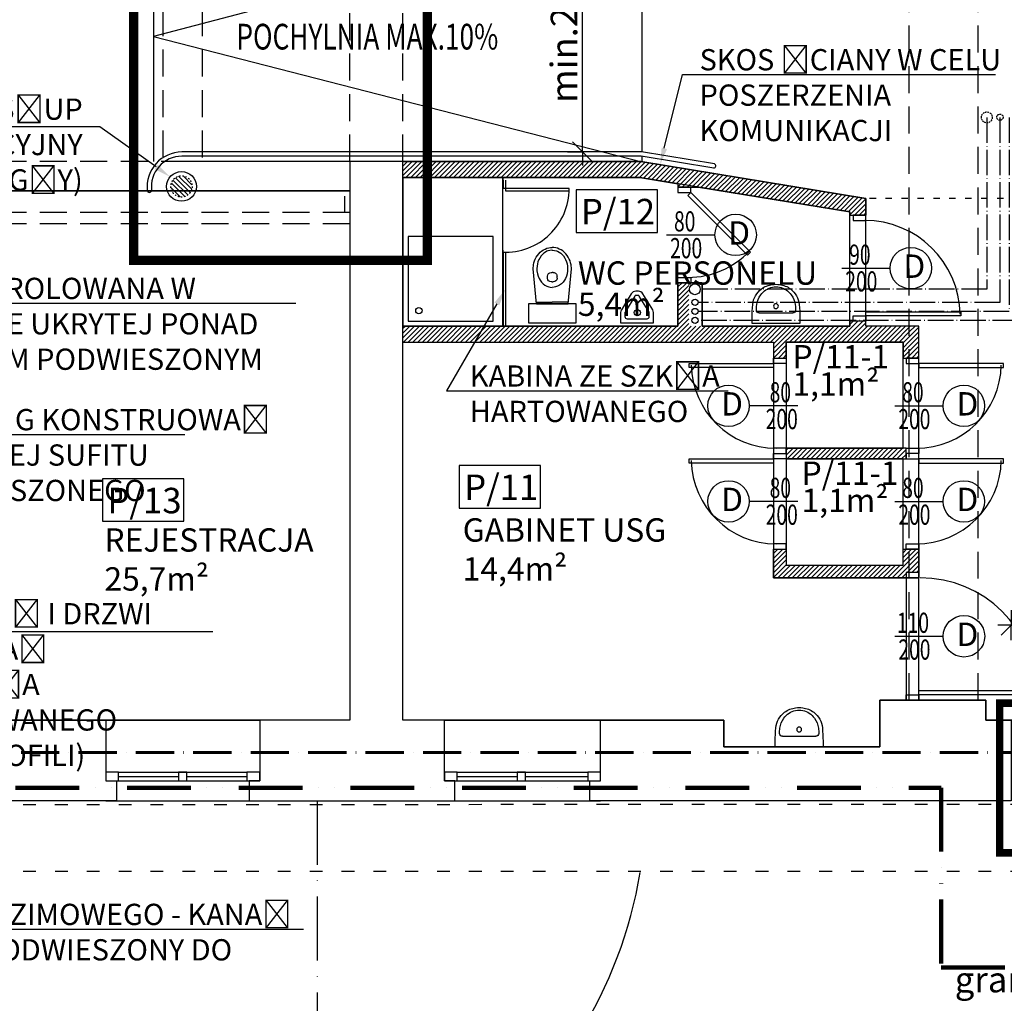
# Model space of a CAD drawing. Units: millimetres. Extents: x 0 to 88806, y -17950 to 4371.
# Drawn here: x 52561 to 53488, y -7159 to -6233 of the extents above; entities that cross this region are included whole.
import ezdxf
from ezdxf import colors
from ezdxf.entities.mleader import LeaderData, LeaderLine
from ezdxf.enums import TextEntityAlignment as Align
from ezdxf.math import Vec2, Vec3

# ---------------------------------------------------------------- set-up
doc = ezdxf.new("R2010")
doc.units = ezdxf.units.MM
for name, pattern in [('03.03.TECHNOLOGIA$0$ACAD_ISO03W100', [30, 12, -18]), ('ACAD_ISO03W100', [30, 12, -18]), ('ACAD_ISO04W100', [30.5, 24, -3, 0.5, -3]), ('ACAD_ISO10W100', [18, 12, -3, 0, -3]), ('ACAD_ISO12W100', [21, 12, -3, 0, -3, 0, -3]), ('CACHE', [0.375, 0.25, -0.125]), ('DASHEDX2', [38.1, 25.4, -12.7])]:
    doc.linetypes.add(name, pattern=pattern)
for name, color, linetype in [('A_DRZWI', 7, 'Continuous'), ('A_OPIS_BUD', 7, 'Continuous'), ('A_PIONY_WK', 1, 'Continuous'), ('A_PODCIAGI', 7, 'DASHEDX2'), ('A_SANITARNE', 1, 'Continuous'), ('A_SCHODY', 7, 'Continuous'), ('A_sciany', 3, 'Continuous'), ('A_sciany_new', 4, 'Continuous'), ('A_STOLARKA', 7, 'Continuous'), ('A_SZKLO_CHART', 2, 'Continuous'), ('A_SZRAF_IN', 8, 'Continuous'), ('A_SZRAF_NOWE', 8, 'Continuous'), ('A_WYM', 144, 'Continuous'), ('A_ZAKRES', 5, 'ACAD_ISO12W100'), ('OPIS_POM', 7, 'Continuous'), ('WIDOK', 7, 'Continuous')]:
    doc.layers.add(name, color=color, linetype=linetype)
doc.layers.add('A_POWIERZCHNIA', color=6, linetype='Continuous', plot=False)
doc.styles.add('ARIAL', font='ARIAL.TTF')
doc.styles.add('OPIS BUDOWLANY', font='romans.shx', dxfattribs={"width": 0.75, "height": 22})
doc.styles.add('ROMANS', font='romans.shx', dxfattribs={"width": 0.7})
doc.dimstyles.new('WYM-100', dxfattribs={"dimtxt": 25, "dimasz": 0.2, "dimexe": 160, "dimexo": 800, "dimgap": 5, "dimtad": 1, "dimdec": 1, "dimrnd": 0.5, "dimzin": 12, "dimdsep": 46, "dimtxsty": 'ROMANS', "dimblk": 'KONC', "dimcen": 30, "dimdle": 240, "dimse1": 1, "dimse2": 1, "dimclrt": 6, "dimaunit": 1, "dimadec": 3, "dimazin": 0, "dimtfac": 0.003, "dimtdec": 1, "dimtix": 1, "dimtmove": 2, "dimatfit": 3, "dimldrblk": 'KONC', "dimfxl": 0, "dimtolj": 1, "dimtzin": 12, "dimarcsym": 0})

# ---------------------------------------------------------------- blocks, each defined once
blk = doc.blocks.new('UMYW_45')
for p, q in [((15.75, 9.9), (-15.75, 9.9)), ((-22.5, 5.36), (-22.5, 0)), ((-22.5, 0), (22.5, 0)), ((22.5, 0), (22.5, 5.36))]:
    blk.add_line(p, q)
blk.add_circle((0, 16.29), 2.25)
for centre, radius, start, end in [((-1.23, 15.96), 20.73, 126.98722, 174.63967), ((0.98, 15.57), 19.15, 102.9464, 143.51515), ((-1.17, 16.14), 20.62, 95.97223, 127.42411), ((0, 12.99), 23.89, 82.02471, 97.97529), ((0, 10.58), 23.89, 82.02471, 97.97529), ((1.17, 16.14), 20.62, 52.57589, 84.02777), ((-0.98, 15.57), 19.15, 36.48485, 77.0536), ((1.23, 15.96), 20.73, 5.36033, 53.01278), ((1.28, 15.46), 19.46, 143.76118, 174.20939), ((-1.28, 15.46), 19.46, 5.79061, 36.23882), ((114.58, 4.74), 137.08, 174.49277, 179.73823), ((-0.72, 13.69), 17.76, 167.88867, 183.52869), ((-15.75, 12.6), 2.7, 180, 270), ((15.75, 12.6), 2.7, 270, 0), ((0.72, 13.69), 17.76, 356.47131, 12.11133), ((-114.58, 4.74), 137.08, 0.26177, 5.50723)]:
    blk.add_arc(centre, radius, start, end)
blk = doc.blocks.new('PISUAR')
for p, q in [((-12.31, 14.74), (-27.41, 5.47)), ((-10.21, 11.33), (-25.32, 2.06)), ((0, 15.47), (-9.69, 15.47)), ((-6, 11.47), (-9.69, 11.47)), ((-4, -9.47), (-4, 9.47)), ((0, -15.47), (0, 15.47)), ((-29.8, 1.21), (-29.8, 0)), ((-29.8, 0), (-29.8, -1.21)), ((-25.8, 1.21), (-25.8, -1.21)), ((-27.41, -5.47), (-12.31, -14.74)), ((-25.32, -2.06), (-10.21, -11.33)), ((-9.69, -11.47), (-6, -11.47)), ((-9.69, -15.47), (0, -15.47))]:
    blk.add_line(p, q)
blk.add_circle((-9.7, 0.15), 2.94)
for centre, radius, start, end in [((-9.69, 10.47), 5, 90, 121.52271), ((-9.69, 10.47), 1, 90, 121.52271), ((-6, 9.47), 2, 0, 90), ((-24.8, 1.21), 5, 121.52271, 180), ((-24.8, 1.21), 1, 121.52271, 180), ((-24.8, -1.21), 5, 180, 238.47729), ((-24.8, -1.21), 1, 180, 238.47729), ((-9.69, -10.47), 5, 238.47729, 270), ((-9.69, -10.47), 1, 238.47729, 270), ((-6, -9.47), 2, 270, 0)]:
    blk.add_arc(centre, radius, start, end)
blk = doc.blocks.new('*U77')
at = {"color": 7}
for p, q in [((0, 0), (145, 0)), ((12.09, -49), (133, -49)), ((12.09, -53), (68.5, -53)), ((76.5, -53), (133, -53)), ((12.09, -57), (133, -57)), ((0, -76), (145, -76))]:
    blk.add_line(p, q, dxfattribs=at)
at = {"color": 2}
for points in [[(0.09, -57), (12.09, -57), (12.09, -49), (0.09, -49)], [(68.5, -57), (76.5, -57), (76.5, -49), (68.5, -49)], [(133, -57), (145, -57), (145, -49), (133, -49)]]:
    blk.add_lwpolyline(points, close=True, dxfattribs=at)
blk = doc.blocks.new('*U78')
at = {"color": 7}
for p, q in [((0, 0), (147, 0)), ((12.09, -49), (135, -49)), ((12.09, -53), (68.5, -53)), ((76.5, -53), (135, -53)), ((12.09, -57), (135, -57)), ((0, -76), (147, -76))]:
    blk.add_line(p, q, dxfattribs=at)
at = {"color": 2}
for points in [[(0.09, -57), (12.09, -57), (12.09, -49), (0.09, -49)], [(68.5, -57), (76.5, -57), (76.5, -49), (68.5, -49)], [(135, -57), (147, -57), (147, -49), (135, -49)]]:
    blk.add_lwpolyline(points, close=True, dxfattribs=at)
blk = doc.blocks.new('WC_R')
for p, q in [((0, 14.91), (33, 18)), ((0, -14.95), (0, 14.95)), ((1.5, 14.62), (1.5, 0)), ((20.5, 10.16), (18.9, 8.6)), ((22.19, 11.41), (20.5, 10.16)), ((23.84, 12.36), (22.19, 11.41)), ((25.98, 13.28), (23.84, 12.36)), ((28.15, 13.93), (25.98, 13.28)), ((30.97, 14.4), (28.15, 13.93)), ((33.2, 14.5), (30.97, 14.4)), ((33, 18), (36.64, 17.7)), ((35.44, 14.36), (33.2, 14.5)), ((37.55, 14), (35.44, 14.36)), ((36.64, 17.7), (38.5, 17.31)), ((39.61, 13.43), (37.55, 14)), ((38.5, 17.31), (40.36, 16.74)), ((41.78, 12.54), (39.61, 13.43)), ((40.36, 16.74), (42.18, 15.99)), ((43.09, 11.85), (41.78, 12.54)), ((42.18, 15.99), (43.94, 15.07)), ((45.01, 10.55), (43.09, 11.85)), ((43.94, 15.07), (45.6, 13.97)), ((46.82, 8.9), (45.01, 10.55)), ((45.6, 13.97), (47.14, 12.73)), ((47.14, 12.73), (48.53, 11.35)), ((48.53, 11.35), (49.74, 9.85)), ((49.74, 9.85), (50.76, 8.27)), ((15.64, 1.84), (15.5, 0)), ((15.93, 3.18), (15.64, 1.84)), ((16.59, 5.04), (15.93, 3.18)), ((17.59, 6.88), (16.59, 5.04)), ((18.9, 8.6), (17.59, 6.88)), ((20.58, 0), (20.58, 1)), ((24.08, 4.5), (26.04, 4.5)), ((29.54, 1), (29.54, 0)), ((47.56, 8.05), (46.82, 8.9)), ((48.71, 6.39), (47.56, 8.05)), ((49.44, 4.96), (48.71, 6.39)), ((49.81, 4.04), (49.44, 4.96)), ((50.3, 2.17), (49.81, 4.04)), ((50.49, 0.34), (50.3, 2.17)), ((50.5, 0), (50.49, 0.34)), ((50.76, 8.27), (51.59, 6.63)), ((51.59, 6.63), (52.23, 4.95)), ((52.23, 4.95), (52.66, 3.28)), ((52.66, 3.28), (52.92, 1.62)), ((52.92, 1.62), (53, 0)), ((1.5, -14.62), (1.5, 0)), ((15.64, -1.84), (15.5, 0)), ((15.93, -3.18), (15.64, -1.84)), ((16.59, -5.04), (15.93, -3.18)), ((17.59, -6.88), (16.59, -5.04)), ((18.9, -8.6), (17.59, -6.88)), ((20.5, -10.16), (18.9, -8.6)), ((20.58, 0), (20.58, -1)), ((24.08, -4.5), (26.04, -4.5)), ((29.54, -1), (29.54, 0)), ((46.82, -8.9), (45.01, -10.55)), ((47.56, -8.05), (46.82, -8.9)), ((48.71, -6.39), (47.56, -8.05)), ((49.44, -4.96), (48.71, -6.39)), ((49.81, -4.04), (49.44, -4.96)), ((49.74, -9.85), (50.76, -8.27)), ((50.3, -2.17), (49.81, -4.04)), ((50.49, -0.34), (50.3, -2.17)), ((50.5, 0), (50.49, -0.34)), ((50.76, -8.27), (51.59, -6.63)), ((51.59, -6.63), (52.23, -4.95)), ((52.23, -4.95), (52.66, -3.28)), ((52.66, -3.28), (52.92, -1.62)), ((52.92, -1.62), (53, 0)), ((0, -14.91), (33, -18)), ((22.19, -11.41), (20.5, -10.16)), ((23.84, -12.36), (22.19, -11.41)), ((25.98, -13.28), (23.84, -12.36)), ((28.15, -13.93), (25.98, -13.28)), ((30.97, -14.4), (28.15, -13.93)), ((33.2, -14.5), (30.97, -14.4)), ((33, -18), (36.64, -17.7)), ((35.44, -14.36), (33.2, -14.5)), ((37.55, -14), (35.44, -14.36)), ((36.64, -17.7), (38.5, -17.31)), ((39.61, -13.43), (37.55, -14)), ((38.5, -17.31), (40.36, -16.74)), ((41.78, -12.54), (39.61, -13.43)), ((40.36, -16.74), (42.18, -15.99)), ((43.09, -11.85), (41.78, -12.54)), ((42.18, -15.99), (43.94, -15.07)), ((45.01, -10.55), (43.09, -11.85)), ((43.94, -15.07), (45.6, -13.97)), ((45.6, -13.97), (47.14, -12.73)), ((47.14, -12.73), (48.53, -11.35)), ((48.53, -11.35), (49.74, -9.85))]:
    blk.add_line(p, q)
for centre, start, end in [((24.08, 1), 90, 180), ((26.04, 1), 0, 90), ((24.08, -1), 180, 270), ((26.04, -1), 270, 0)]:
    blk.add_arc(centre, 3.5, start, end)
blk = doc.blocks.new('*U234')
blk.add_line((45, 22.72), (45, -22.88))
for points in [[(0, 0), (0, 12), (0, 12), (0, 12), (5, 12, 3.637001), (5, 12), (5, 12), (5, 12), (5, 0), (0, 0), (0, 0)], [(90, 0), (90, 12), (90, 12), (90, 12), (85, 12, -1.918818), (85, 12), (85, 12), (85, 12), (85, 0), (90, 0), (90, 0)]]:
    blk.add_lwpolyline(points, format="xyb", close=True)
blk.add_lwpolyline([(5, 0), (9, 0), (9, -79.6), (5, -79.6), (5, -79.6), (5, -79.6), (5, 0), (5, 0)], close=True)
at = {"color": 9}
blk.add_arc((5, 2.4), 80, 271.15036, 0.04421, dxfattribs=at)
at = {"color": 6, "style": 'ROMANS', "width": 0.7}
blk.add_attdef('SZER_DRZ', text='', height=19, rotation=90, dxfattribs=at).set_placement((41.73, 6.37), align=Align.CENTER)
blk.add_attdef('WYS_DRZ', text='', height=19, rotation=90, dxfattribs=at).set_placement((47.96, 7.73), align=Align.TOP_CENTER)
blk = doc.blocks.new('*U236')
blk.add_line((45, -22.72), (45, 22.88))
blk.add_lwpolyline([(5, 0), (9, 0), (9, 79.6), (5, 79.6), (5, 79.6), (5, 79.6), (5, 0), (5, 0)], close=True)
for points in [[(0, 0), (0, -12), (0, -12), (0, -12), (5, -12, -3.637001), (5, -12), (5, -12), (5, -12), (5, 0), (0, 0), (0, 0)], [(90, 0), (90, -12), (90, -12), (90, -12), (85, -12, 1.918818), (85, -12), (85, -12), (85, -12), (85, 0), (90, 0), (90, 0)]]:
    blk.add_lwpolyline(points, format="xyb", close=True)
at = {"color": 9}
blk.add_arc((5, -2.4), 80, 359.95579, 88.84964, dxfattribs=at)
at = {"color": 6, "style": 'ROMANS', "width": 0.7}
blk.add_attdef('SZER_DRZ', text='', height=19, rotation=90, dxfattribs=at).set_placement((41.73, -5.63), align=Align.CENTER)
blk.add_attdef('WYS_DRZ', text='', height=19, rotation=90, dxfattribs=at).set_placement((47.96, -4.27), align=Align.TOP_CENTER)
blk = doc.blocks.new('*U224')
blk.add_line((-60, -22.72), (-60, 22.88))
blk.add_lwpolyline([(-5, 0), (-9, 0), (-9, 109.6), (-5, 109.6), (-5, 109.6), (-5, 109.6), (-5, 0), (-5, 0)], close=True)
for points in [[(-120, 0), (-120, -12), (-120, -12), (-120, -12), (-115, -12, -1.918818), (-115, -12), (-115, -12), (-115, -12), (-115, 0), (-120, 0), (-120, 0)], [(0, 0), (0, -12), (0, -12), (0, -12), (-5, -12, 3.637001), (-5, -12), (-5, -12), (-5, -12), (-5, 0), (0, 0), (0, 0)]]:
    blk.add_lwpolyline(points, format="xyb", close=True)
at = {"color": 9}
blk.add_arc((-5, 1.21), 110, 91.15036, 180.04421, dxfattribs=at)
at = {"color": 6, "style": 'ROMANS', "width": 0.7}
blk.add_attdef('SZER_DRZ', text='', height=19, rotation=90, dxfattribs=at).set_placement((-63.27, -5.63), align=Align.CENTER)
blk.add_attdef('WYS_DRZ', text='', height=19, rotation=90, dxfattribs=at).set_placement((-57.04, -4.27), align=Align.TOP_CENTER)
blk = doc.blocks.new('*U226')
blk.add_line((-50, -22.72), (-50, 22.88))
blk.add_lwpolyline([(-5, 0), (-9, 0), (-9, 89.6), (-5, 89.6), (-5, 89.6), (-5, 89.6), (-5, 0), (-5, 0)], close=True)
for points in [[(-100, 0), (-100, -12), (-100, -12), (-100, -12), (-95, -12, -1.918818), (-95, -12), (-95, -12), (-95, -12), (-95, 0), (-100, 0), (-100, 0)], [(0, 0), (0, -12), (0, -12), (0, -12), (-5, -12, 3.637001), (-5, -12), (-5, -12), (-5, -12), (-5, 0), (0, 0), (0, 0)]]:
    blk.add_lwpolyline(points, format="xyb", close=True)
at = {"color": 9}
blk.add_arc((-5, -1.19), 90, 91.15036, 180.04421, dxfattribs=at)
at = {"color": 6, "style": 'ROMANS', "width": 0.7}
blk.add_attdef('SZER_DRZ', text='', height=19, rotation=90, dxfattribs=at).set_placement((-53.27, -5.63), align=Align.CENTER)
blk.add_attdef('WYS_DRZ', text='', height=19, rotation=90, dxfattribs=at).set_placement((-47.04, -4.27), align=Align.TOP_CENTER)
blk = doc.blocks.new('*U225')
blk.add_line((45, -22.72), (45, 22.88))
blk.add_lwpolyline([(5, 0.01), (7.83, -2.82), (64.11, 53.46), (61.29, 56.29), (61.29, 56.29), (61.29, 56.29), (5, 0.01), (5, 0.01)], close=True)
for points in [[(0, 0), (0, -12), (0, -12), (0, -12), (5, -12, -3.637001), (5, -12), (5, -12), (5, -12), (5, 0), (0, 0), (0, 0)], [(90, 0), (90, -12), (90, -12), (90, -12), (85, -12, 1.918818), (85, -12), (85, -12), (85, -12), (85, 0), (90, 0), (90, 0)]]:
    blk.add_lwpolyline(points, format="xyb", close=True)
at = {"color": 9}
blk.add_arc((5, -2.4), 80, 359.99675, 46.36369, dxfattribs=at)
at = {"color": 6, "style": 'ROMANS', "width": 0.7}
blk.add_attdef('SZER_DRZ', text='', height=19, rotation=90, dxfattribs=at).set_placement((41.73, -5.63), align=Align.CENTER)
blk.add_attdef('WYS_DRZ', text='', height=19, rotation=90, dxfattribs=at).set_placement((47.96, -4.27), align=Align.TOP_CENTER)
blk = doc.blocks.new('KONC')
at = {"color": 6, "ltscale": 500}
blk.add_line((-48, -48), (48, 48), dxfattribs=at)
at = {"ltscale": 500}
for p, q in [((0, 70.6), (0, 0)), ((0, 0), (-64.3, 0)), ((0, -70.6), (0, 0)), ((0, 0), (64.3, 0))]:
    blk.add_line(p, q, dxfattribs=at)
blk = doc.blocks.new('*D115')
at = {"layer": 'A_WYM', "color": 0, "lineweight": -2, "ltscale": 0.1, "transparency": 16777216}
blk.add_line((53090.95, -6356.87), (53090.95, -6136.85), dxfattribs=at)
at = {"layer": 'Defpoints', "color": 0, "ltscale": 0.1, "transparency": 16777216}
for p in [(53090.95, -6136.65), (53211.13, -6136.65), (53211.13, -6357.07)]:
    blk.add_point(p, dxfattribs=at)
at = {"layer": 'A_WYM', "color": 0, "lineweight": -2, "ltscale": 0.1, "transparency": 16777216, "xscale": 0.2, "yscale": 0.2, "zscale": 0.2}
for p, rotation in [((53090.95, -6136.65), 90), ((53090.95, -6357.07), 270)]:
    blk.add_blockref('KONC', p, dxfattribs=dict(at, rotation=rotation))
at = {"layer": 'A_WYM', "color": 6, "ltscale": 0.1, "transparency": 16777216, "insert": (53073.45, -6246.86), "char_height": 25, "attachment_point": 5, "rotation": 90, "style": 'ROMANS'}
blk.add_mtext('\\A1;min.220', dxfattribs=at)
blk = doc.blocks.new('*D122')
at = {"layer": 'A_WYM', "color": 0, "lineweight": -2, "ltscale": 0.1, "transparency": 16777216}
blk.add_line((53495.05, -6802.44), (53903.65, -6802.44), dxfattribs=at)
at = {"layer": 'Defpoints', "color": 0, "ltscale": 0.1, "transparency": 16777216}
for p in [(53903.85, -6802.44), (53494.85, -6906.95), (53903.85, -6906.95)]:
    blk.add_point(p, dxfattribs=at)
at = {"layer": 'A_WYM', "color": 0, "lineweight": -2, "ltscale": 0.1, "transparency": 16777216, "xscale": 0.2, "yscale": 0.2, "zscale": 0.2, "rotation": 180}
blk.add_blockref('KONC', (53494.85, -6802.44), dxfattribs=at)
at = {"layer": 'A_WYM', "color": 0, "lineweight": -2, "ltscale": 0.1, "transparency": 16777216, "xscale": 0.2, "yscale": 0.2, "zscale": 0.2}
blk.add_blockref('KONC', (53903.85, -6802.44), dxfattribs=at)
at = {"layer": 'A_WYM', "color": 6, "ltscale": 0.1, "transparency": 16777216, "insert": (53699.35, -6784.94), "char_height": 25, "attachment_point": 5, "style": 'ROMANS'}
blk.add_mtext('\\A1;~410', dxfattribs=at)

msp = doc.modelspace()

# ---------------------------------------------------------------- hatches: boundary and pattern name
at = {"layer": 'A_SZRAF_NOWE', "ltscale": 0.1, "transparency": 33554687}
h = msp.add_hatch(dxfattribs=at)
h.set_pattern_fill('ANSI31', color=256)
h.paths.add_polyline_path([(53145.82, -6366.07), (52921.75, -6366.07), (52921.75, -6366.07), (52921.75, -6381.07), (53144.85, -6381.07), (53180.79, -6386.97), (53180.79, -6390.15), (53192.79, -6390.15), (53200.13, -6390.15), (53342.79, -6413.58), (53342.79, -6416.47), (53357.79, -6416.47), (53357.79, -6400.84)])
h = msp.add_hatch(dxfattribs=at)
h.set_pattern_fill('ANSI31', color=256, angle=90)
h.set_pattern_definition([(135, (-23917.3152, 4.2563), (-2.24506403, -2.24506403), [])])
h.paths.add_polyline_path([(52703.11, -6389.51), (52723.11, -6389.51, 1)])
h.paths.add_polyline_path([(52723.11, -6389.51), (52703.11, -6389.51, 0.999999)])
h = msp.add_hatch(dxfattribs=at)
h.set_pattern_fill('ANSI31', color=256)
h.paths.add_polyline_path([(53398.75, -6521.07), (53357.79, -6521.07), (53357.79, -6516.47), (53345.79, -6516.47), (53342.79, -6516.47), (53342.79, -6521.07), (53191.16, -6521.07), (53191.16, -6480.15), (53192.79, -6480.15), (53192.79, -6480.15), (53180.79, -6480.15), (53180.79, -6521.07), (52921.75, -6521.07), (52921.75, -6536.07), (53270.87, -6536.07), (53270.87, -6551.07), (53282.87, -6551.07), (53282.87, -6536.07), (53392.87, -6536.07), (53392.87, -6551.07), (53395.79, -6551.07), (53395.79, -6551.07), (53398.75, -6551.07)])
h = msp.add_hatch(dxfattribs=at)
h.set_pattern_fill('ANSI31', color=256)
h.paths.add_polyline_path([(53407.79, -6521.07), (53398.75, -6521.07), (53398.75, -6551.07), (53407.79, -6551.07)])
h = msp.add_hatch(dxfattribs=at)
h.set_pattern_fill('ANSI31', color=256)
h.paths.add_polyline_path([(53395.75, -6636.07), (53282.87, -6636.07), (53282.87, -6641.07), (53282.87, -6646.07), (53395.75, -6646.07)])
h = msp.add_hatch(dxfattribs=at)
h.set_pattern_fill('ANSI31', color=256)
h.paths.add_polyline_path([(53395.84, -6753.07), (53398.75, -6753.07), (53398.75, -6731.07), (53395.79, -6731.07), (53392.87, -6731.07), (53392.87, -6746.07), (53282.87, -6746.07), (53282.87, -6731.07), (53270.87, -6731.07), (53270.87, -6758.07), (53392.87, -6758.07), (53395.84, -6758.07)])
h.paths.add_polyline_path([(53407.87, -6731.07), (53398.75, -6731.07), (53398.75, -6753.07), (53407.87, -6753.07)])

# ---------------------------------------------------------------- linework, layer by layer
at = {"linetype": '03.03.TECHNOLOGIA$0$ACAD_ISO03W100'}
for p, q in [((51783.94, -6971.48), (53916.1, -6971.09)), ((51783.95, -7034.48), (53916.11, -7034.09))]:
    msp.add_line(p, q, dxfattribs=at)
at = {"layer": 'A_DRZWI'}
for p, q in [((53015.75, -6381.49), (53015.75, -6389.49)), ((53015.75, -6449.52), (53015.75, -6521.1))]:
    msp.add_line(p, q, dxfattribs=at)
for centre in [(53235.18, -6435.15), (53400.18, -6466.47), (53228.48, -6596.07), (53450.18, -6596.07), (53228.48, -6686.07), (53450.18, -6686.07), (53450.23, -6813.07)]:
    msp.add_circle(centre, 19.52, dxfattribs=at)
at = {"layer": 'A_PIONY_WK', "linetype": 'ACAD_ISO04W100'}
for points in [[(53501.22, -6324.5), (53501.22, -6515.76), (53199.81, -6515.76)], [(53484.15, -6324.5), (53484.15, -6498.69), (53199.82, -6498.69)], [(53492.68, -6324.5), (53492.68, -6507.23), (53199.82, -6507.23)], [(53471.77, -6324.5), (53471.77, -6486.31), (53201.86, -6486.31)]]:
    msp.add_lwpolyline(points, dxfattribs=at)
at = {"layer": 'A_PIONY_WK', "linetype": 'CACHE', "ltscale": 6}
for centre, radius in [((53471.77, -6324.5), 5.13), ((53484.15, -6324.34), 2.93)]:
    msp.add_circle(centre, radius, dxfattribs=at)
at = {"layer": 'A_PIONY_WK'}
for centre, radius in [((53196.73, -6486.31), 5.13), ((53196.9, -6498.69), 2.93), ((53196.9, -6507.22), 2.93), ((53196.9, -6515.51), 2.93)]:
    msp.add_circle(centre, radius, dxfattribs=at)
at = {"layer": 'A_PODCIAGI'}
for p, q in [((53398.75, -6873.08), (53398.75, -5405.71)), ((53463.75, -6873.08), (53463.75, -5405.71)), ((52871.75, -6366.07), (52871.75, -5977.07)), ((52921.75, -6366.07), (52921.75, -5982.65)), ((52695.6, -6032.07), (52695.6, -6361.64)), ((52732.6, -6032.07), (52732.6, -6366.07)), ((52871.75, -6366.07), (52365.49, -6366.07)), ((52871.75, -6414.08), (52355.98, -6414.08)), ((52871.75, -6424.77), (52355.98, -6424.77))]:
    msp.add_line(p, q, dxfattribs=at)
at = {"layer": 'A_POWIERZCHNIA', "ltscale": 0.1}
for points in [[(52367.75, -6032.07), (52686.72, -6032.07), (52686.72, -6127.65), (53146.72, -6127.65), (53146.72, -5881.7), (54481.04, -5881.61), (54481.02, -6108.79), (54481.02, -6108.79), (54481.02, -6168.79), (54509.72, -6168.78), (54509.72, -6400.84), (53952.4, -6400.84), (53952.4, -6873.08), (53922.49, -6873.08), (53922.49, -6892.07), (53470.75, -6892.07), (53470.75, -6873.08), (53407.87, -6873.08), (53407.79, -6521.07), (53357.79, -6521.07), (53357.79, -6400.84), (53145.82, -6366.07), (52871.75, -6366.07), (52871.75, -6414.07)], [(52871.75, -6393.77), (52365.49, -6393.77), (52365.49, -6393.77), (52365.49, -6393.77), (52365.49, -6336.07), (52245.72, -6336.07), (52245.72, -6365.96), (51535.77, -6365.96), (51535.77, -6469.08), (51374.83, -6469.08), (51043.11, -7250.87)], [(52365.49, -6393.77), (52871.75, -6393.77), (52871.75, -6892.07), (52355.99, -6892.07), (52355.99, -6404.2), (52365.49, -6404.2), (52365.49, -6393.77)], [(52866.75, -6398.77), (52866.75, -6414.07)], [(53395.84, -6873.08), (53370.93, -6873.08), (53370.93, -6917.07), (53223.93, -6917.07), (53223.93, -6892.07), (52921.75, -6892.07), (52921.75, -6536.07), (53270.87, -6536.07), (53270.87, -6758.07), (53395.84, -6758.08), (53395.84, -6873.07)]]:
    msp.add_lwpolyline(points, dxfattribs=at)
for points in [[(52921.75, -6381.07), (52921.75, -6521.07), (53180.79, -6521.07), (53180.79, -6480.15), (53203.48, -6480.15), (53203.48, -6521.07), (53342.79, -6521.07), (53342.79, -6413.58), (53144.85, -6381.07)], [(53392.87, -6536.07), (53282.87, -6536.07), (53282.87, -6636.07), (53392.87, -6636.07)], [(53392.87, -6646.07), (53282.87, -6646.07), (53282.87, -6746.07), (53392.87, -6746.07)]]:
    msp.add_lwpolyline(points, close=True, dxfattribs=at)
at = {"layer": 'A_SANITARNE'}
for points in [[(52921.75, -6521.07), (53015.75, -6521.07), (53015.75, -6381.49), (52921.75, -6381.49)], [(52926.75, -6516.52), (53006.75, -6516.52), (53006.75, -6436.52), (52926.75, -6436.52)], [(53039.88, -6500.02), (53039.88, -6518.02), (53084.88, -6518.02), (53084.88, -6500.02)]]:
    msp.add_lwpolyline(points, close=True, dxfattribs=at)
msp.add_circle((52936.75, -6506.52), 3, dxfattribs=at)
at = {"layer": 'A_SCHODY', "ltscale": 0.1}
for p, q in [((52686.72, -6136.65), (52686.72, -6366.07)), ((53146.72, -6136.65), (53146.72, -6357.09))]:
    msp.add_line(p, q, dxfattribs=at)
for points in [[(53146.72, -6127.65), (52686.72, -6248.36), (53146.72, -6366.21)], [(53215.35, -6368.35), (53146.55, -6357.07), (52713.35, -6357.07)], [(53214.7, -6372.3), (53146.22, -6361.07), (52713.35, -6361.07)], [(52871.75, -6366.07), (52695.6, -6366.07)]]:
    msp.add_lwpolyline(points, dxfattribs=at)
for centre, radius, start, end in [((52713.54, -6389.87), 32.81, 90.33346, 185.83704), ((52713.55, -6389.9), 28.83, 90.39061, 186.59273), ((53214.23, -6370.2), 2.16, 282.61199, 58.7564), ((52682.9, -6393.16), 2, 181.37502, 358.62498)]:
    msp.add_arc(centre, radius, start, end, dxfattribs=at)
at = {"layer": 'A_sciany', "color": 8, "linetype": 'ACAD_ISO10W100', "ltscale": 5}
msp.add_line((52840.87, -6968.07), (52840.87, -8621.98), dxfattribs=at)
at = {"layer": 'A_sciany', "ltscale": 0.1}
for points in [[(52786.75, -6892.07), (52786.75, -6949.07), (52776.75, -6949.07), (52776.75, -6968.07), (52970.75, -6968.07), (52970.75, -6949.07), (52960.84, -6949.07), (52960.84, -6892.07), (52921.75, -6892.07), (52921.75, -6366.07), (52871.75, -6366.07), (52871.75, -6892.07)], [(53470.75, -6873.08), (53470.75, -6892.07), (53494.85, -6892.07), (53494.85, -6968.07), (53097.75, -6968.07), (53097.75, -6949.07), (53107.75, -6949.07), (53107.75, -6892.07), (53223.93, -6892.07), (53223.93, -6917.07), (53370.93, -6917.07), (53370.93, -6873.08)]]:
    msp.add_lwpolyline(points, close=True, dxfattribs=at)
msp.add_lwpolyline([(52530.75, -6892.07), (52641.75, -6892.07), (52641.84, -6949.07), (52651.75, -6949.07), (52651.75, -6968.07), (52520.75, -6968.07), (52520.75, -6949.07), (52530.75, -6949.07), (52530.75, -6892.07)], dxfattribs=at)
msp.add_circle((52713.11, -6389.51), 14, dxfattribs=at)
at = {"layer": 'A_sciany', "color": 7, "linetype": '03.03.TECHNOLOGIA$0$ACAD_ISO03W100', "ltscale": 0.1}
msp.add_circle((52713.11, -6389.51), 10, dxfattribs=at)
at = {"layer": 'A_sciany_new', "color": 7, "linetype": 'ACAD_ISO03W100', "ltscale": 0.5}
msp.add_line((53952.4, -6400.84), (53356.64, -6400.84), dxfattribs=at)
at = {"layer": 'A_sciany_new'}
for points in [[(52921.75, -6366.07), (53145.82, -6366.07), (53357.79, -6400.84), (53357.79, -6416.47)], [(52921.75, -6381.07), (53144.85, -6381.07), (53180.79, -6386.97), (53180.79, -6390.15), (53200.13, -6390.15), (53342.79, -6413.58), (53342.79, -6416.47), (53357.79, -6416.47)], [(53392.87, -6746.07), (53392.87, -6731.07), (53407.87, -6731.07), (53407.87, -6758.07), (53392.87, -6758.07), (53392.87, -6758.07), (53270.87, -6758.07), (53270.87, -6731.07), (53282.87, -6731.07), (53282.87, -6746.07), (53392.87, -6746.07), (53392.87, -6731.07)]]:
    msp.add_lwpolyline(points, dxfattribs=at)
at = {"layer": 'A_sciany_new', "ltscale": 0.1}
msp.add_lwpolyline([(52921.75, -6536.07), (53270.87, -6536.07), (53270.87, -6551.07), (53282.87, -6551.07), (53282.87, -6536.07), (53392.87, -6536.07), (53392.87, -6551.07), (53407.79, -6551.07), (53407.79, -6521.07), (53357.79, -6521.07), (53357.79, -6516.47), (53342.79, -6516.47), (53342.79, -6521.07), (53203.48, -6521.07), (53203.48, -6480.15), (53192.79, -6480.15), (53192.79, -6480.15), (53180.79, -6480.15), (53180.79, -6521.07), (52921.75, -6521.07)], dxfattribs=at)
msp.add_lwpolyline([(53282.87, -6646.07), (53395.75, -6646.07), (53395.75, -6636.07), (53282.87, -6636.07)], close=True, dxfattribs=at)
at = {"layer": 'A_SZKLO_CHART', "ltscale": 0.1}
for p, q in [((53016.29, -6383.53), (53016.29, -6391.53)), ((53018.29, -6383.53), (53018.29, -6391.53)), ((53018.29, -6391.53), (53016.29, -6391.53))]:
    msp.add_line(p, q, dxfattribs=at)
at = {"layer": 'A_SZKLO_CHART'}
for p, q in [((53016.29, -6451.53), (53016.29, -6521.07)), ((53018.29, -6451.53), (53018.29, -6521.07))]:
    msp.add_line(p, q, dxfattribs=at)
msp.add_lwpolyline([(53078.29, -6393.53), (53078.29, -6391.53), (53018.29, -6391.53), (53018.29, -6393.53)], close=True, dxfattribs=at)
at = {"layer": 'A_SZKLO_CHART', "color": 9, "ltscale": 0.1}
msp.add_arc((53018.29, -6391.53), 60, 267.57327, 0, dxfattribs=at)
at = {"layer": 'A_SZRAF_IN'}
msp.add_arc((52736.24, -6968.31), 414.41, 305, 350.69587, dxfattribs=at)
at = {"layer": 'A_ZAKRES', "lineweight": 90, "ltscale": 5}
msp.add_lwpolyline([(51372.91, -6486.37), (51609.83, -6486.37), (51609.83, -6955.78), (53428.87, -6955.78), (53428.87, -7124.75), (53955.32, -7124.75), (53955.32, -6952.34), (54276.2, -6952.34), (54276.2, -6405.7), (55052.75, -6405.7), (55052.75, -5333.98), (52010.11, -5333.98), (52178.14, -4938.96), (51235.55, -4538), (50965.05, -5183.77), (51553.91, -5430.44), (50345.43, -8251.19), (50675.5, -8394.62), (50737.29, -8250.26), (50986.57, -8356.95), (51192.33, -7876.19), (50862.34, -7734.91)], close=True, dxfattribs=at)
at = {"layer": 'A_ZAKRES', "color": 11, "linetype": 'ACAD_ISO10W100', "lineweight": 60, "ltscale": 3}
msp.add_lwpolyline([(54425.41, -5348.74), (54425.41, -5980.23), (54509.72, -5978.8), (54509.72, -6397.69), (55062.33, -6399.12), (55062.33, -7060.96), (55134.68, -7060.96), (55134.68, -7429.52), (54114.43, -7429.52), (54112.74, -6922.47), (51621.57, -6922.23), (50925.08, -8532.2), (49755.76, -8032.64), (51244.52, -4555.16), (52158.23, -4945.41), (51987.24, -5345.36), (52343.49, -5345.36), (52343.49, -6008.69), (52728.76, -6008.69), (52728.76, -5345.36), (54425.41, -5345.36)], dxfattribs=at)
at = {"layer": 'A_ZAKRES', "color": 40, "linetype": '03.03.TECHNOLOGIA$0$ACAD_ISO03W100', "const_width": 9}
msp.add_lwpolyline([(52668.02, -5930.22), (52668.02, -6459.1), (52944.67, -6459.1), (52944.67, -5930.22), (52668.02, -5930.22)], dxfattribs=at)
at = {"layer": 'A_ZAKRES', "color": 40, "linetype": '03.03.TECHNOLOGIA$0$ACAD_ISO03W100', "const_width": 7}
msp.add_lwpolyline([(53483.84, -7016.94), (53914.08, -7016.94), (53914.08, -6876.06), (53483.84, -6876.06)], close=True, dxfattribs=at)
at = {"layer": 'OPIS_POM'}
for points in [[(53084.82, -6432.79), (53161.39, -6432.79), (53161.39, -6392.77), (53084.82, -6392.77)], [(52974.84, -6692.29), (53051.41, -6692.29), (53051.41, -6652.27), (52974.84, -6652.27)], [(52638.75, -6704.79), (52715.32, -6704.79), (52715.32, -6664.77), (52638.75, -6664.77)]]:
    msp.add_lwpolyline(points, close=True, dxfattribs=at)
at = {"layer": 'WIDOK', "ltscale": 0.1}
msp.add_line((53146.72, -6361.15), (53146.72, -6366.21), dxfattribs=at)

# ---------------------------------------------------------------- block references
at = {"layer": 'A_DRZWI'}
for name, p, rotation, values in [('*U225', (53192.79, -6390.15), 269.999999999998, {'SZER_DRZ': '80', 'WYS_DRZ': '200'}), ('*U226', (53357.79, -6516.47), 270, {'SZER_DRZ': '90', 'WYS_DRZ': '200'}), ('*U234', (53270.87, -6551.07), 270, {'SZER_DRZ': '80', 'WYS_DRZ': '200'}), ('*U236', (53407.79, -6551.07), 270, {'SZER_DRZ': '80', 'WYS_DRZ': '200'}), ('*U234', (53270.87, -6641.07), 270, {'SZER_DRZ': '80', 'WYS_DRZ': '200'}), ('*U236', (53407.79, -6641.07), 270, {'SZER_DRZ': '80', 'WYS_DRZ': '200'}), ('*U224', (53407.84, -6873.07), 270, {'SZER_DRZ': '110', 'WYS_DRZ': '200'})]:
    msp.add_blockref(name, p, dxfattribs=dict(at, rotation=rotation)).add_auto_attribs(values)
at = {"layer": 'A_SANITARNE', "xscale": -1, "rotation": 270.0000000000013}
msp.add_blockref('WC_R', (53062.38, -6500.02), dxfattribs=at)
at = {"layer": 'A_SANITARNE', "xscale": -1}
for p in [(53273.14, -6518.56), (53294.98, -6917.07)]:
    msp.add_blockref('UMYW_45', p, dxfattribs=at)
at = {"layer": 'A_SANITARNE', "rotation": 270.0000874759907}
msp.add_blockref('PISUAR', (53142.29, -6518.02), dxfattribs=at)
at = {"layer": 'A_STOLARKA', "ltscale": 0.1}
for name, p in [('*U77', (52641.75, -6892.07)), ('*U78', (52960.75, -6892.07))]:
    msp.add_blockref(name, p, dxfattribs=at)

# ---------------------------------------------------------------- texts
at = {"layer": 'A_OPIS_BUD', "ltscale": 0.1, "style": 'OPIS BUDOWLANY', "width": 0.75}
msp.add_text('POCHYLNIA MAX.10%%%', height=24.2, dxfattribs=at).set_placement((52764.83, -6260.62))
at = {"layer": 'OPIS_POM', "style": 'ARIAL'}
for s, p in [('P/12', (53089.35, -6401.25)), ('P/11', (52979.37, -6660.75)), ('P/13', (52643.28, -6673.25))]:
    msp.add_text(s, height=24, dxfattribs=at).set_placement(p, align=Align.TOP_LEFT)
at = {"layer": 'OPIS_POM', "char_height": 22, "width": 886.7537, "attachment_point": 1, "style": 'ARIAL'}
for s, insert, line_spacing_factor in [('D', (53228.07, -6422.27), 0.8), ('D', (53393.07, -6453.6), 0.8), ('WC PERSONELU\\P5,4m²', (53086.53, -6460.07), 0.8), ('P/11-1 \\P1,1m²', (53288.63, -6538.84), 0.7), ('D', (53221.37, -6583.19), 0.8), ('D', (53443.07, -6583.19), 0.8), ('P/11-1 \\P1,1m²', (53297.26, -6648.49), 0.7), ('D', (53221.37, -6673.19), 0.8), ('D', (53443.07, -6673.19), 0.8), ('D', (53443.12, -6800.2), 0.8)]:
    msp.add_mtext(s, dxfattribs=dict(at, insert=insert, line_spacing_factor=line_spacing_factor))
at = {"layer": 'OPIS_POM', "attachment_point": 1, "style": 'ARIAL'}
for s, insert, char_height, width in [('GABINET USG  \\P14,4m²', (52978.01, -6701.94), 22, 886.7537), ('REJESTRACJA\\P25,7m²', (52640.49, -6711.38), 22, 886.7537), ('{\\T2.3;granica opracowania}', (53441.52, -7124.29), 24, 615.7484)]:
    msp.add_mtext(s, dxfattribs=dict(at, insert=insert, char_height=char_height, width=width))

# ---------------------------------------------------------------- dimensions: what is measured, and where the dimension line sits
at = {"layer": 'A_WYM', "ltscale": 0.1}
dim = msp.add_linear_dim(base=(53090.95, -6136.65), p1=(53211.13, -6357.07), p2=(53211.13, -6136.65), angle=90, text='min.220', dimstyle='WYM-100', override={"dimfxl": 160}, dxfattribs=at)
dim.commit()
dim.dimension.update_dxf_attribs({"geometry": '*D115', "text_midpoint": (53073.45, -6246.86)})
dim = msp.add_linear_dim(base=(53903.85, -6802.44), p1=(53494.85, -6906.95), p2=(53903.85, -6906.95), text='~410', dimstyle='WYM-100', override={"dimfxl": 160}, dxfattribs=at)
dim.commit()
dim.dimension.update_dxf_attribs({"geometry": '*D122', "text_midpoint": (53699.35, -6784.94)})

# ---------------------------------------------------------------- leaders
at = {"layer": 'A_OPIS_BUD', "ltscale": 0.1}
ml = msp.add_multileader_mtext('Standard', dxfattribs=at)
ml.set_content('WNĘKĘ WYKORZYSTAĆ DLA UMIESZCZENIA^JROZDZIELNI ELEKTRYCZNYCH LUB\\PURZĄDZEŃ PRZECIWPOŻAROWYCH', color=256, style='OPIS BUDOWLANY')
ml.set_leader_properties()
ml.build(insert=Vec2(0, 0))
ml.multileader.update_dxf_attribs({"text_left_attachment_type": 6, "text_right_attachment_type": 6, "dogleg_length": 10, "arrow_head_size": 16})
ctx = ml.context
ctx.base_point, ctx.char_height, ctx.arrow_head_size, ctx.landing_gap_size, ctx.plane_origin = Vec3(51950.27, -6152.13), 20, 16, 6, Vec3(52188.69, -6256.86)
ctx.left_attachment, ctx.right_attachment = 6, 6
notes = []
notes.append((ctx, [(1, (1, 1, 0), (52444.41, -6152.13), (-1, 0), 10, [(0, [(52686.72, -6086.85)], 0, [])])]))
ctx.mtext.insert, ctx.mtext.line_spacing_style, ctx.mtext.flow_direction = Vec3(51956.27, -6127.36), 2, 5
ml = msp.add_multileader_mtext('Standard', dxfattribs=at)
ml.set_content('{\\W1;SŁUPY KONSTRUKCYJNE ŻELBETOWE W POCZEKALNI\\POCZYŚCIĆ Z WSZYSTKICH ELEMENTÓW OBUDOWY \\PI PIONÓW INSTALACJI}', color=256, style='OPIS BUDOWLANY')
ml.set_leader_properties()
ml.build(insert=Vec2(0, 0))
ml.multileader.update_dxf_attribs({"text_left_attachment_type": 6, "text_right_attachment_type": 6, "dogleg_length": 10, "arrow_head_size": 16})
ctx = ml.context
ctx.base_point, ctx.char_height, ctx.arrow_head_size, ctx.landing_gap_size, ctx.plane_origin = Vec3(53517.18, -6227.9), 20, 16, 6, Vec3(53895.34, -6296.2)
ctx.left_attachment, ctx.right_attachment = 6, 6
notes.append((ctx, [(1, (1, 1, 0), (54326.8, -6227.9), (-1, 0), 10, [(1, [(53460.52, -6138.78)], 0, []), (2, [(53991.75, -6169.28), (54481.02, -6138.79)], 0, [])])]))
ctx.mtext.insert, ctx.mtext.line_spacing_style, ctx.mtext.flow_direction = Vec3(53523.18, -6203.9), 2, 5
ml = msp.add_multileader_mtext('Standard', dxfattribs=at)
ml.set_content('SKOS ŚCIANY W CELU ^JPOSZERZENIA KOMUNIKACJI', color=256, style='OPIS BUDOWLANY')
ml.set_leader_properties()
ml.build(insert=Vec2(0, 0))
ml.multileader.update_dxf_attribs({"text_left_attachment_type": 6, "text_right_attachment_type": 6, "dogleg_length": 10, "arrow_head_size": 16})
ctx = ml.context
ctx.base_point, ctx.char_height, ctx.arrow_head_size, ctx.landing_gap_size, ctx.plane_origin = Vec3(53195.16, -6284.23), 20, 16, 6, Vec3(53171.93, -6488.51)
ctx.left_attachment, ctx.right_attachment = 6, 6
notes.append((ctx, [(0, (1, 1, 0), (53185.16, -6284.23), (1, 0), 10, [(0, [(53164.09, -6369.14)], 0, [])])]))
ctx.mtext.insert, ctx.mtext.width, ctx.mtext.defined_height, ctx.mtext.line_spacing_style, ctx.mtext.flow_direction = Vec3(53201.16, -6260.23), 311.6523, 111.14, 2, 5
ml = msp.add_multileader_mtext('Standard', dxfattribs=at)
ml.set_content('NOWY SŁUP \\PKONSTRUKCYJNY\\P(OKRĄGŁY) ', color=256, style='OPIS BUDOWLANY')
ml.set_leader_properties()
ml.build(insert=Vec2(0, 0))
ml.multileader.update_dxf_attribs({"text_left_attachment_type": 6, "text_right_attachment_type": 6, "dogleg_length": 10, "arrow_head_size": 16})
ctx = ml.context
ctx.base_point, ctx.char_height, ctx.arrow_head_size, ctx.landing_gap_size, ctx.plane_origin = Vec3(52431.93, -6333.41), 20, 16, 6, Vec3(52314.82, -6642.41)
ctx.left_attachment, ctx.right_attachment, ctx.text_align_type = 6, 6, 2
notes.append((ctx, [(1, (1, 1, 0), (52636.08, -6333.41), (-1, 0), 10, [(0, [(52702.42, -6380.47)], 0, [])])]))
ctx.mtext.insert, ctx.mtext.width, ctx.mtext.alignment, ctx.mtext.flow_direction = Vec3(52620.08, -6306.74), 228.3681, 3, 5
ml = msp.add_multileader_mtext('Standard', dxfattribs=at)
ml.set_content('KRATA ROLOWANA W KASECIE UKRYTEJ PONAD SUFITEM PODWIESZONYM', color=256, style='OPIS BUDOWLANY')
ml.set_leader_properties()
ml.build(insert=Vec2(0, 0))
ml.multileader.update_dxf_attribs({"text_left_attachment_type": 6, "text_right_attachment_type": 6, "dogleg_length": 10, "arrow_head_size": 16})
ctx = ml.context
ctx.base_point, ctx.char_height, ctx.arrow_head_size, ctx.landing_gap_size, ctx.plane_origin = Vec3(52450.53, -6499.52), 20, 16, 6, Vec3(51999.7, -6654.29)
ctx.left_attachment, ctx.right_attachment = 6, 6
notes.append((ctx, [(0, (1, 1, 0), (52440.53, -6499.52), (1, 0), 10, [(0, [(52398.22, -6421.65)], 0, [])])]))
ctx.mtext.insert, ctx.mtext.width, ctx.mtext.defined_height, ctx.mtext.flow_direction = Vec3(52456.53, -6475.52), 360.7428, 126.14, 5
ml = msp.add_multileader_mtext('Standard', dxfattribs=at)
ml.set_content('KABINA ZE SZKŁA HARTOWANEGO', color=256, style='OPIS BUDOWLANY')
ml.set_leader_properties()
ml.build(insert=Vec2(0, 0))
ml.multileader.update_dxf_attribs({"text_left_attachment_type": 6, "text_right_attachment_type": 6, "dogleg_length": 10, "arrow_head_size": 16})
ctx = ml.context
ctx.base_point, ctx.char_height, ctx.arrow_head_size, ctx.landing_gap_size, ctx.plane_origin = Vec3(52978.75, -6582.01), 20, 16, 6, Vec3(52985.13, -6740.7)
ctx.left_attachment, ctx.right_attachment = 6, 6
notes.append((ctx, [(0, (1, 1, 0), (52962.75, -6582.01), (1, 0), 16, [(0, [(53018.29, -6486.3)], 0, [])])]))
ctx.mtext.insert, ctx.mtext.width, ctx.mtext.line_spacing_style, ctx.mtext.flow_direction = Vec3(52984.75, -6558.01), 241.0475, 2, 5
ml = msp.add_multileader_mtext('Standard', dxfattribs=at)
ml.set_content('PODCIĄG KONSTRUOWAĆ ^JPOWYŻEJ SUFITU \\PPODWIESZONEGO', color=256, style='OPIS BUDOWLANY')
ml.set_leader_properties()
ml.build(insert=Vec2(0, 0))
ml.multileader.update_dxf_attribs({"text_left_attachment_type": 6, "text_right_attachment_type": 6, "dogleg_length": 10, "arrow_head_size": 16})
ctx = ml.context
ctx.base_point, ctx.char_height, ctx.arrow_head_size, ctx.landing_gap_size, ctx.plane_origin = Vec3(52441.17, -6623.08), 20, 16, 6, Vec3(52172.58, -6763.01)
ctx.left_attachment, ctx.right_attachment = 6, 6
notes.append((ctx, [(0, (1, 1, 0), (52419.17, -6623.08), (1, 0), 22, [(0, [(52316.88, -6678.56)], 0, [])])]))
ctx.mtext.insert, ctx.mtext.line_spacing_style, ctx.mtext.flow_direction = Vec3(52447.17, -6599.08), 2, 5
ml = msp.add_multileader_mtext('Standard', dxfattribs=at)
ml.set_content('ŚCIANKĘ I DRZWI WYKONAĆ \\PZE SZKŁA HARTOWANEGO \\P(BEZ PROFILI)', color=256, style='OPIS BUDOWLANY')
ml.set_leader_properties()
ml.build(insert=Vec2(0, 0))
ml.multileader.update_dxf_attribs({"text_left_attachment_type": 6, "text_right_attachment_type": 6, "dogleg_length": 10, "arrow_head_size": 16})
ctx = ml.context
ctx.base_point, ctx.char_height, ctx.arrow_head_size, ctx.landing_gap_size, ctx.plane_origin = Vec3(52440.71, -6808.48), 20, 16, 6, Vec3(52284.97, -7070.57)
ctx.left_attachment, ctx.right_attachment = 6, 6
notes.append((ctx, [(0, (1, 1, 0), (52430.71, -6808.48), (1, 0), 10, [(0, [(52381.73, -6780.05)], 0, [])])]))
ctx.mtext.insert, ctx.mtext.width, ctx.mtext.line_spacing_style, ctx.mtext.flow_direction = Vec3(52446.71, -6781.81), 315.9627, 2, 5
ml = msp.add_multileader_mtext('Standard', dxfattribs=at)
ml.set_content('WENTYLACJA OGRODU ZIMOWEGO - KANAŁ NAWIEWNY %%C630mm PODWIESZONY DO ELEWACJI ', color=256, style='OPIS BUDOWLANY')
ml.set_leader_properties()
ml.build(insert=Vec2(0, 0))
ml.multileader.update_dxf_attribs({"text_left_attachment_type": 6, "text_right_attachment_type": 6, "dogleg_length": 10, "arrow_head_size": 16})
ctx = ml.context
ctx.base_point, ctx.char_height, ctx.arrow_head_size, ctx.landing_gap_size, ctx.plane_origin = Vec3(52247.27, -7088.88), 20, 16, 6, Vec3(51911.91, -7161.2)
ctx.left_attachment, ctx.right_attachment = 6, 6
notes.append((ctx, [(0, (1, 1, 0), (52246.44, -7088.88), (1, 0), 0.834, [(0, [(52165.35, -6997.27)], 0, [])])]))
ctx.mtext.insert, ctx.mtext.width, ctx.mtext.flow_direction = Vec3(52253.27, -7064.88), 569.0935, 5
for ctx, leaders in notes:
    for number, flags, end, landing, length, lines in leaders:
        leader = LeaderData()
        leader.index, (leader.has_last_leader_line, leader.has_dogleg_vector, leader.attachment_direction) = number, flags
        leader.last_leader_point, leader.dogleg_vector, leader.dogleg_length = Vec3(end), Vec3(landing), length
        for number, points, colour, breaks in lines:
            line = LeaderLine()
            line.index, line.vertices, line.color, line.breaks = number, Vec3.list(points), colors.encode_raw_color(colour), breaks
            leader.lines.append(line)
        ctx.leaders.append(leader)

doc.saveas('drawing.dxf')
